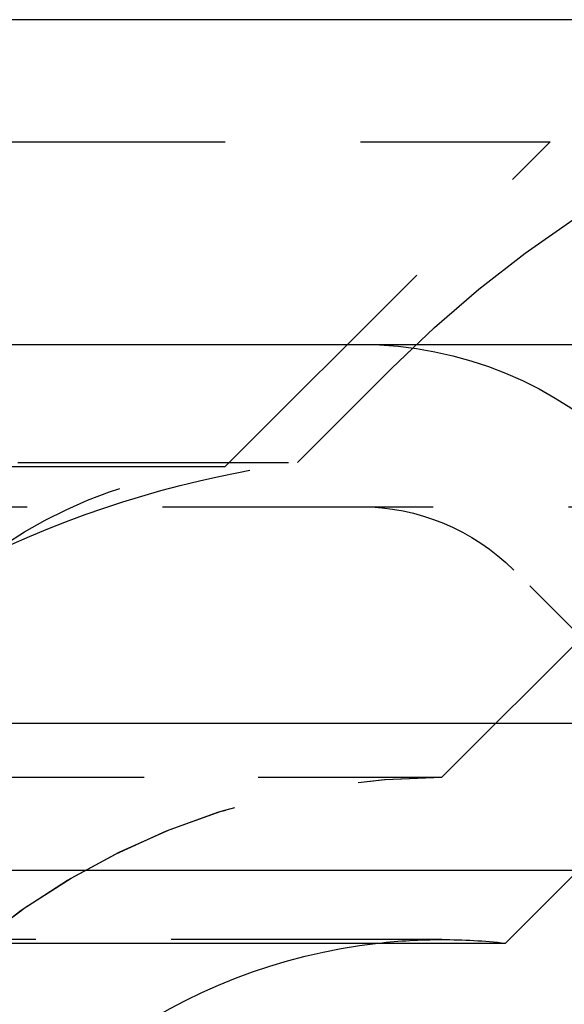
# Model space of a CAD drawing. Extents: x 1326 to 2493, y -342 to 528.
# Drawn here: x 2296 to 2301, y 368 to 377 of the extents above; entities that cross this region are included whole.
import ezdxf

# ---------------------------------------------------------------- set-up
doc = ezdxf.new("R2010")
doc.units = 0
doc.header["$LTSCALE"] = 10
doc.linetypes.add('VERDECKT', pattern=[0.375, 0.25, -0.125])
doc.layers.get('0').update_dxf_attribs({"linetype": 'CONTINUOUS'})
doc.layers.add('STEMPEL', color=3, linetype='CONTINUOUS')

# ---------------------------------------------------------------- blocks, each defined once
blk = doc.blocks.new('A$C3309944A')
at = {"extrusion": (-2e-16, 1, -2e-16)}
for p, q in [((1.355, 128), (-498.645, 128)), ((-498.645, 125), (1.355, 125)), ((-363.645, 121.5), (-167.3278, 121.5)), ((-363.0111, 120.1405), (-167.776, 120.1405)), ((-191.0568, 119.4669), (-190.3832, 120.1405)), ((-207.924, 119.4669), (-191.0568, 119.4669))]:
    blk.add_line(p, q, dxfattribs=at)
at = {"color": 1, "linetype": 'VERDECKT', "extrusion": (-2e-16, 1, -2e-16)}
for p, q in [((-248.645, 126.8705), (-190.645, 126.8705)), ((-193.645, 123.8705), (-190.645, 126.8705)), ((-192.9794, 123.9083), (-192.1095, 124.7782)), ((-304.3107, 123.9083), (-192.9794, 123.9083)), ((-248.645, 123.8705), (-193.645, 123.8705)), ((-355.4742, 123.5), (-173.1054, 123.5)), ((-189.0661, 120.9993), (-190.981, 122.9142)), ((-191.645, 121), (-189.9882, 122.6569)), ((-191.645, 121), (-189.9882, 122.6569)), ((-305.645, 121), (-191.645, 121)), ((-208.34, 121), (-191.645, 121)), ((-191.645, 119.5), (-305.645, 119.5))]:
    blk.add_line(p, q, dxfattribs=at)
at = {"color": 1, "linetype": 'VERDECKT', "extrusion": (0, -2e-16, -1)}
for centre, radius, start, end in [((184.3313, 117), 11, 45, 90), ((192.3952, 121.5), 3.5, 90, 135), ((193.264, 119.5528), 4.3345, 38.7371, 84.95728), ((191.645, 114.25), 9.75, 64.83875, 82.13382), ((192.3952, 121.5), 2, 90, 135), ((191.645, 114.25), 6.75, 19.74992, 90), ((191.645, 114.25), 6.75, 20.47225, 90), ((191.645, 114.25), 5.25, 83.56653, 90), ((191.645, 114.25), 5.25, 90, 96.43347)]:
    blk.add_arc(centre, radius, start, end, dxfattribs=at)
at = {"extrusion": (0, -2e-16, -1)}
blk.add_arc((191.645, 114.25), 5.25, 24.61998, 83.56653, dxfattribs=at)

msp = doc.modelspace()

# ---------------------------------------------------------------- block references
at = {"layer": 'STEMPEL'}
msp.add_blockref('A$C3309944A', (2491.3323, 249.3496, -57.5482), dxfattribs=at)

doc.saveas('drawing.dxf')
